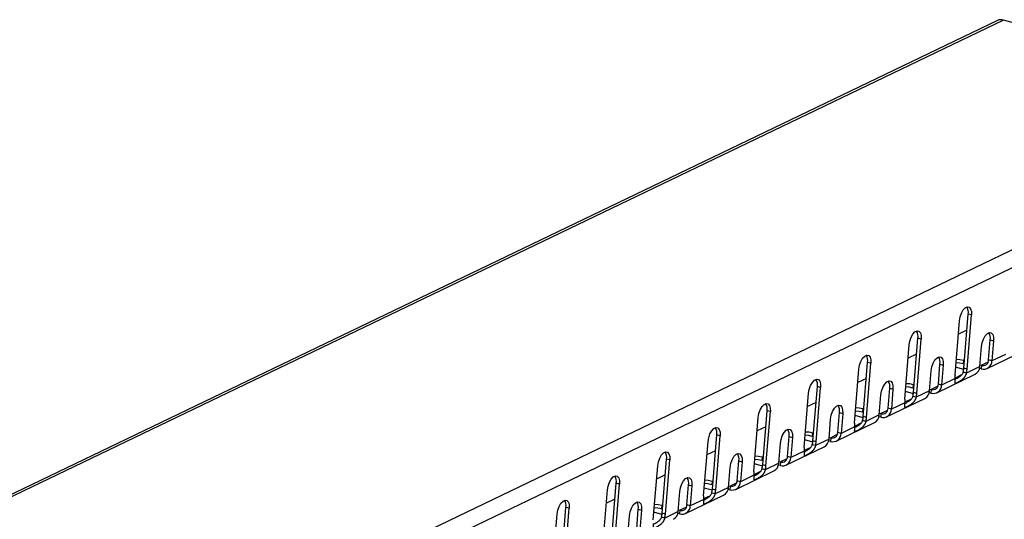
# Model space of a CAD drawing. Units: millimetres. Extents: x 5 to 589, y 5 to 415.
# Drawn here: x 541 to 566, y 104 to 117 of the extents above; entities that cross this region are included whole.
import ezdxf

# ---------------------------------------------------------------- set-up
doc = ezdxf.new("R2010")
doc.units = ezdxf.units.MM

msp = doc.modelspace()

# ---------------------------------------------------------------- linework, layer by layer
at = {"color": 7, "linetype": 'Continuous', "lineweight": 25}
for p, q in [((566.2428, 117.0087), (461.7853, 66.8147)), ((566.3956, 117.0198), (461.9381, 66.8258)), ((574.3796, 114.7781), (566.3956, 117.0198)), ((574.3796, 114.7781), (469.9221, 64.5841)), ((574.6115, 114.4251), (470.1541, 64.2311)), ((565.1399, 107.8035), (565.2542, 109.2108)), ((565.3683, 107.978), (565.4826, 109.3852)), ((565.4533, 107.9541), (565.5675, 109.3614)), ((565.5675, 109.3614), (565.4826, 109.3852)), ((565.449, 108.9715), (565.226, 108.8644)), ((564.0626, 107.3505), (564.1769, 108.7578)), ((564.1475, 107.3267), (564.2618, 108.7339)), ((564.2618, 108.7339), (564.1769, 108.7578)), ((566.0133, 108.1944), (566.0555, 108.7138)), ((566.0555, 108.7138), (566.1404, 108.69)), ((566.1404, 108.69), (566.0982, 108.1706)), ((563.8342, 107.1761), (563.9484, 108.5833)), ((565.7849, 108.02), (565.827, 108.5394)), ((565.9734, 107.9717), (566.9657, 108.4486)), ((564.1433, 108.3441), (563.9203, 108.237)), ((565.3579, 108.1865), (565.3503, 108.0927)), ((565.3579, 108.1865), (565.3847, 108.179)), ((566.0982, 108.1706), (566.0133, 108.1944)), ((566.4474, 108.3384), (566.0982, 108.1706)), ((562.5285, 106.5487), (562.6427, 107.9559)), ((562.7569, 106.7231), (562.8712, 108.1304)), ((562.8418, 106.6993), (562.9561, 108.1065)), ((562.9561, 108.1065), (562.8712, 108.1304)), ((564.4791, 107.3926), (564.5213, 107.912)), ((564.7076, 107.567), (564.7498, 108.0864)), ((564.7498, 108.0864), (564.8347, 108.0626)), ((564.8347, 108.0626), (564.7925, 107.5432)), ((565.3648, 107.946), (565.1562, 108.0046)), ((565.377, 108.0852), (565.3503, 108.0927)), ((565.4533, 107.9541), (565.3683, 107.978)), ((565.7849, 108.02), (565.4357, 107.8522)), ((565.8206, 107.9607), (565.7772, 107.9729)), ((565.7886, 108.0656), (565.8282, 108.0545)), ((565.8282, 108.0545), (565.8206, 107.9607)), ((565.9994, 108.1368), (565.8282, 108.0545)), ((562.8376, 107.7167), (562.6146, 107.6095)), ((564.6676, 107.3443), (565.66, 107.8211)), ((565.1416, 107.7109), (564.7925, 107.5432)), ((565.3095, 107.8052), (565.1401, 107.7239)), ((565.4357, 107.8522), (565.3508, 107.8761)), ((561.4512, 106.0957), (561.5654, 107.5029)), ((561.5361, 106.0718), (561.6504, 107.4791)), ((561.6504, 107.4791), (561.5654, 107.5029)), ((563.4019, 106.9396), (563.444, 107.459)), ((563.444, 107.459), (563.529, 107.4351)), ((563.529, 107.4351), (563.4868, 106.9157)), ((564.0522, 107.5591), (564.0446, 107.4653)), ((564.0713, 107.4578), (564.0446, 107.4653)), ((564.0522, 107.5591), (564.0789, 107.5516)), ((564.4791, 107.3926), (564.13, 107.2248)), ((564.4828, 107.4382), (564.5225, 107.4271)), ((564.5225, 107.4271), (564.5148, 107.3333)), ((564.6937, 107.5094), (564.5225, 107.4271)), ((564.7925, 107.5432), (564.7076, 107.567)), ((561.2227, 105.9213), (561.337, 107.3285)), ((563.1734, 106.7652), (563.2156, 107.2846)), ((563.3619, 106.7169), (564.3543, 107.1937)), ((564.0037, 107.1778), (563.8344, 107.0964)), ((564.0591, 107.3186), (563.8505, 107.3772)), ((564.13, 107.2248), (564.0451, 107.2487)), ((564.1475, 107.3267), (564.0626, 107.3505)), ((564.5148, 107.3333), (564.4715, 107.3454)), ((561.5319, 107.0892), (561.3089, 106.9821)), ((562.7465, 106.9317), (562.7389, 106.8379)), ((562.7465, 106.9317), (562.7732, 106.9242)), ((563.388, 106.8819), (563.2167, 106.7996)), ((563.4868, 106.9157), (563.4019, 106.9396)), ((563.8359, 107.0835), (563.4868, 106.9157)), ((559.917, 105.2938), (560.0313, 106.7011)), ((560.1455, 105.4683), (560.2597, 106.8755)), ((560.2304, 105.4444), (560.3447, 106.8517)), ((560.3447, 106.8517), (560.2597, 106.8755)), ((561.8677, 106.1377), (561.9099, 106.6571)), ((562.0961, 106.3122), (562.1383, 106.8316)), ((562.1383, 106.8316), (562.2232, 106.8077)), ((562.2232, 106.8077), (562.1811, 106.2883)), ((562.7534, 106.6912), (562.5448, 106.7497)), ((562.7656, 106.8304), (562.7389, 106.8379)), ((562.8243, 106.5974), (562.7393, 106.6212)), ((562.8418, 106.6993), (562.7569, 106.7231)), ((563.1734, 106.7652), (562.8243, 106.5974)), ((563.2091, 106.7058), (563.1657, 106.718)), ((563.1771, 106.8108), (563.2167, 106.7996)), ((563.2167, 106.7996), (563.2091, 106.7058)), ((560.2261, 106.4618), (560.0032, 106.3547)), ((562.0562, 106.0894), (563.0485, 106.5663)), ((562.5302, 106.4561), (562.1811, 106.2883)), ((562.698, 106.5504), (562.5287, 106.469)), ((558.8397, 104.8408), (558.954, 106.2481)), ((558.9247, 104.817), (559.0389, 106.2242)), ((559.0389, 106.2242), (558.954, 106.2481)), ((560.7904, 105.6847), (560.8326, 106.2041)), ((560.8326, 106.2041), (560.9175, 106.1803)), ((560.9175, 106.1803), (560.8754, 105.6609)), ((561.4476, 106.0638), (561.2391, 106.1223)), ((561.4408, 106.3042), (561.4332, 106.2104)), ((561.4599, 106.2029), (561.4332, 106.2104)), ((561.4408, 106.3042), (561.4675, 106.2967)), ((561.8677, 106.1377), (561.5186, 105.97)), ((561.8714, 106.1833), (561.911, 106.1722)), ((561.911, 106.1722), (561.9034, 106.0784)), ((562.0823, 106.2545), (561.911, 106.1722)), ((562.1811, 106.2883), (562.0961, 106.3122)), ((558.6113, 104.6664), (558.7256, 106.0736)), ((560.562, 105.5103), (560.6042, 106.0297)), ((560.7505, 105.462), (561.7428, 105.9389)), ((561.3923, 105.923), (561.223, 105.8416)), ((561.5186, 105.97), (561.4336, 105.9938)), ((561.5361, 106.0718), (561.4512, 106.0957)), ((561.9034, 106.0784), (561.86, 106.0906)), ((557.534, 104.2134), (557.6483, 105.6206)), ((557.7332, 105.5968), (557.6483, 105.6206)), ((558.9204, 105.8344), (558.6974, 105.7273)), ((560.1351, 105.6768), (560.1274, 105.583)), ((560.1351, 105.6768), (560.1618, 105.6693)), ((560.7766, 105.6271), (560.6053, 105.5448)), ((560.8754, 105.6609), (560.7904, 105.6847)), ((561.2245, 105.8287), (560.8754, 105.6609)), ((557.3056, 104.039), (557.4199, 105.4462)), ((557.619, 104.1896), (557.7332, 105.5968)), ((559.2563, 104.8829), (559.2984, 105.4023)), ((559.4847, 105.0573), (559.5269, 105.5767)), ((559.5269, 105.5767), (559.6118, 105.5529)), ((559.6118, 105.5529), (559.5696, 105.0335)), ((560.1419, 105.4363), (559.9333, 105.4949)), ((560.1542, 105.5755), (560.1274, 105.583)), ((560.2128, 105.3425), (560.1279, 105.3664)), ((560.2304, 105.4444), (560.1455, 105.4683)), ((560.562, 105.5103), (560.2128, 105.3425)), ((560.5977, 105.451), (560.5543, 105.4632)), ((560.5657, 105.5559), (560.6053, 105.5448)), ((560.6053, 105.5448), (560.5977, 105.451)), ((557.6147, 105.207), (557.3917, 105.0998)), ((559.4448, 104.8346), (560.4371, 105.3114)), ((559.9188, 105.2012), (559.5696, 105.0335)), ((560.0866, 105.2955), (559.9172, 105.2142)), ((556.2283, 103.586), (556.3426, 104.9932)), ((556.3132, 103.5621), (556.4275, 104.9694)), ((556.4275, 104.9694), (556.3426, 104.9932)), ((558.179, 104.4299), (558.2212, 104.9493)), ((558.2212, 104.9493), (558.3061, 104.9254)), ((558.3061, 104.9254), (558.2639, 104.406)), ((558.8362, 104.8089), (558.6276, 104.8675)), ((558.8293, 105.0494), (558.8217, 104.9556)), ((558.8484, 104.9481), (558.8217, 104.9556)), ((558.8293, 105.0494), (558.8561, 105.0419)), ((558.9247, 104.817), (558.8397, 104.8408)), ((559.2563, 104.8829), (558.9071, 104.7151)), ((559.292, 104.8236), (559.2486, 104.8357)), ((559.26, 104.9285), (559.2996, 104.9174)), ((559.2996, 104.9174), (559.292, 104.8236)), ((559.4708, 104.9997), (559.2996, 104.9174)), ((559.5696, 105.0335), (559.4847, 105.0573)), ((555.9999, 103.4116), (556.1141, 104.8188)), ((556.309, 104.5795), (556.086, 104.4724)), ((557.9505, 104.2555), (557.9927, 104.7749)), ((558.139, 104.2072), (559.1314, 104.684)), ((558.7809, 104.6681), (558.6115, 104.5867)), ((558.9071, 104.7151), (558.8222, 104.739)), ((554.9226, 102.9586), (555.0369, 104.3658)), ((555.0075, 102.9347), (555.1218, 104.342)), ((555.1218, 104.342), (555.0369, 104.3658)), ((556.8733, 103.8025), (556.9154, 104.3219)), ((556.9154, 104.3219), (557.0004, 104.298)), ((557.5236, 104.422), (557.516, 104.3282)), ((557.5427, 104.3207), (557.516, 104.3282)), ((557.5236, 104.422), (557.5503, 104.4145)), ((558.1651, 104.3722), (557.9939, 104.2899)), ((558.2639, 104.406), (558.179, 104.4299)), ((558.6131, 104.5738), (558.2639, 104.406)), ((554.6941, 102.7841), (554.8084, 104.1914)), ((556.6448, 103.628), (556.687, 104.1474)), ((557.0004, 104.298), (556.9582, 103.7786)), ((557.5305, 104.1815), (557.3219, 104.24)), ((557.6014, 104.0877), (557.5165, 104.1115)), ((557.619, 104.1896), (557.534, 104.2134)), ((557.9505, 104.2555), (557.6014, 104.0877)), ((557.9863, 104.1961), (557.9429, 104.2083)), ((557.9542, 104.3011), (557.9939, 104.2899)), ((557.9939, 104.2899), (557.9863, 104.1961))]:
    msp.add_line(p, q, dxfattribs=at)
at = {"color": 7, "linetype": 'Continuous', "lineweight": 25, "flags": 128}
for points in [[(565.2542, 109.2108), (565.2714, 109.3116), (565.3055, 109.4093), (565.3523, 109.4922), (565.4061, 109.5502), (565.4606, 109.5763), (565.509, 109.5674), (565.5456, 109.5246), (565.5659, 109.4531), (565.5675, 109.3614)], [(563.9484, 108.5833), (563.9657, 108.6841), (563.9998, 108.7819), (564.0466, 108.8647), (564.1004, 108.9227), (564.1548, 108.9489), (564.2033, 108.94), (564.2399, 108.8972), (564.2602, 108.8256), (564.2618, 108.7339)], [(565.827, 108.5394), (565.8443, 108.6402), (565.8784, 108.7379), (565.9252, 108.8208), (565.979, 108.8788), (566.0334, 108.905), (566.0819, 108.8961), (566.1184, 108.8533), (566.1388, 108.7817), (566.1404, 108.69)], [(562.6427, 107.9559), (562.66, 108.0567), (562.6941, 108.1544), (562.7409, 108.2373), (562.7947, 108.2953), (562.8491, 108.3215), (562.8975, 108.3126), (562.9341, 108.2698), (562.9545, 108.1982), (562.9561, 108.1065)], [(564.5213, 107.912), (564.5386, 108.0128), (564.5727, 108.1105), (564.6194, 108.1934), (564.6733, 108.2514), (564.7277, 108.2775), (564.7761, 108.2687), (564.8127, 108.2259), (564.8331, 108.1543), (564.8347, 108.0626)], [(565.1733, 108.2144), (565.2613, 108.2065), (565.3579, 108.1865)], [(565.3503, 108.0927), (565.2537, 108.1126), (565.1656, 108.1206)], [(561.337, 107.3285), (561.3543, 107.4293), (561.3884, 107.527), (561.4351, 107.6099), (561.489, 107.6679), (561.5434, 107.694), (561.5918, 107.6852), (561.6284, 107.6424), (561.6487, 107.5708), (561.6504, 107.4791)], [(563.2156, 107.2846), (563.2329, 107.3854), (563.2669, 107.4831), (563.3137, 107.566), (563.3676, 107.624), (563.422, 107.6501), (563.4704, 107.6412), (563.507, 107.5984), (563.5273, 107.5269), (563.529, 107.4351)], [(564.0446, 107.4653), (563.948, 107.4852), (563.8599, 107.4932)], [(563.8675, 107.587), (563.9556, 107.579), (564.0522, 107.5591)], [(560.0313, 106.7011), (560.0486, 106.8019), (560.0826, 106.8996), (560.1294, 106.9825), (560.1833, 107.0405), (560.2377, 107.0666), (560.2861, 107.0577), (560.3227, 107.0149), (560.343, 106.9434), (560.3447, 106.8517)], [(561.9099, 106.6571), (561.9271, 106.7579), (561.9612, 106.8557), (562.008, 106.9385), (562.0619, 106.9965), (562.1163, 107.0227), (562.1647, 107.0138), (562.2013, 106.971), (562.2216, 106.8994), (562.2232, 106.8077)], [(562.5618, 106.9596), (562.6499, 106.9516), (562.7465, 106.9317)], [(562.7389, 106.8379), (562.6423, 106.8578), (562.5542, 106.8657)], [(558.7256, 106.0736), (558.7428, 106.1744), (558.7769, 106.2722), (558.8237, 106.355), (558.8776, 106.413), (558.932, 106.4392), (558.9804, 106.4303), (559.017, 106.3875), (559.0373, 106.3159), (559.0389, 106.2242)], [(560.6042, 106.0297), (560.6214, 106.1305), (560.6555, 106.2282), (560.7023, 106.3111), (560.7561, 106.3691), (560.8106, 106.3953), (560.859, 106.3864), (560.8956, 106.3436), (560.9159, 106.272), (560.9175, 106.1803)], [(561.4332, 106.2104), (561.3366, 106.2304), (561.2485, 106.2383)], [(561.2561, 106.3321), (561.3442, 106.3242), (561.4408, 106.3042)], [(557.4199, 105.4462), (557.4371, 105.547), (557.4712, 105.6447), (557.518, 105.7276), (557.5718, 105.7856), (557.6263, 105.8118), (557.6747, 105.8029), (557.7113, 105.7601), (557.7316, 105.6885), (557.7332, 105.5968)], [(559.2984, 105.4023), (559.3157, 105.5031), (559.3498, 105.6008), (559.3966, 105.6837), (559.4504, 105.7417), (559.5048, 105.7678), (559.5533, 105.759), (559.5898, 105.7162), (559.6102, 105.6446), (559.6118, 105.5529)], [(560.1274, 105.583), (560.0308, 105.6029), (559.9428, 105.6109)], [(559.9504, 105.7047), (560.0385, 105.6968), (560.1351, 105.6768)], [(556.1141, 104.8188), (556.1314, 104.9196), (556.1655, 105.0173), (556.2123, 105.1002), (556.2661, 105.1582), (556.3205, 105.1843), (556.369, 105.1755), (556.4055, 105.1327), (556.4259, 105.0611), (556.4275, 104.9694)], [(557.9927, 104.7749), (558.01, 104.8757), (558.0441, 104.9734), (558.0909, 105.0563), (558.1447, 105.1143), (558.1991, 105.1404), (558.2475, 105.1315), (558.2841, 105.0887), (558.3045, 105.0172), (558.3061, 104.9254)], [(558.8217, 104.9556), (558.7251, 104.9755), (558.637, 104.9835)], [(558.6447, 105.0773), (558.7327, 105.0693), (558.8293, 105.0494)], [(554.8084, 104.1914), (554.8257, 104.2922), (554.8598, 104.3899), (554.9066, 104.4728), (554.9604, 104.5308), (555.0148, 104.5569), (555.0632, 104.548), (555.0998, 104.5052), (555.1202, 104.4337), (555.1218, 104.342)], [(556.687, 104.1474), (556.7043, 104.2482), (556.7384, 104.346), (556.7851, 104.4288), (556.839, 104.4868), (556.8934, 104.513), (556.9418, 104.5041), (556.9784, 104.4613), (556.9987, 104.3897), (557.0004, 104.298)], [(557.516, 104.3282), (557.4194, 104.3481), (557.3313, 104.356)], [(557.3389, 104.4499), (557.427, 104.4419), (557.5236, 104.422)]]:
    msp.add_lwpolyline(points, dxfattribs=at)
at = {"color": 7, "linetype": 'Continuous', "lineweight": 25}
for centre, radius, start, end in [((566.3336, 116.8152), 0.2138, 73.14028, 115.13002), ((565.2301, 109.4323), 0.2569, 349.43028, 33.03879), ((563.9244, 108.8049), 0.2569, 349.43028, 33.03881), ((565.8029, 108.761), 0.2569, 349.43028, 33.03881), ((562.6186, 108.1775), 0.2569, 349.43028, 33.03881), ((564.4972, 108.1335), 0.2569, 349.43028, 33.03881), ((565.8797, 108.171), 0.2185, 254.28928, 359.88764), ((565.8676, 108.1947), 0.1457, 254.28928, 359.88764), ((564.7716, 108.0283), 0.5989, 345.27693, 355.1799), ((564.8565, 108.0044), 0.5989, 345.27693, 355.1799), ((565.5494, 108.0292), 0.2356, 297.9839, 357.76263), ((561.3129, 107.55), 0.2569, 349.43028, 33.03881), ((563.1915, 107.5061), 0.2569, 349.43028, 33.03881), ((565.5689, 107.7653), 0.4307, 174.91201, 187.2567), ((564.2437, 107.4018), 0.2356, 297.9839, 357.76263), ((564.574, 107.5436), 0.2185, 254.28928, 359.88764), ((564.5619, 107.5673), 0.1457, 254.28928, 359.88764), ((564.2632, 107.1379), 0.4307, 174.91201, 187.2567), ((563.4659, 107.4009), 0.5989, 345.27693, 355.1799), ((563.5508, 107.377), 0.5989, 345.27693, 355.1799), ((560.0072, 106.9226), 0.2569, 349.43028, 33.0388), ((561.8858, 106.8787), 0.2569, 349.43028, 33.03881), ((563.2683, 106.9162), 0.2185, 254.28928, 359.88764), ((563.2562, 106.9399), 0.1457, 254.28928, 359.88764), ((562.1602, 106.7734), 0.5989, 345.27693, 355.1799), ((562.2451, 106.7496), 0.5989, 345.27693, 355.1799), ((562.938, 106.7743), 0.2356, 297.9839, 357.76263), ((558.7015, 106.2952), 0.2569, 349.43028, 33.0388), ((560.5801, 106.2513), 0.2569, 349.43028, 33.03881), ((562.9575, 106.5105), 0.4307, 174.91201, 187.2567), ((561.6323, 106.1469), 0.2356, 297.9839, 357.76263), ((561.9626, 106.2887), 0.2185, 254.28928, 359.88764), ((561.9505, 106.3124), 0.1457, 254.28928, 359.88764), ((561.6518, 105.8831), 0.4307, 174.91201, 187.2567), ((560.8544, 106.146), 0.5989, 345.27693, 355.1799), ((560.9394, 106.1222), 0.5989, 345.27693, 355.1799), ((557.3958, 105.6678), 0.2569, 349.43028, 33.03881), ((559.2744, 105.6238), 0.2569, 349.43028, 33.03881), ((560.6569, 105.6613), 0.2185, 254.28928, 359.88764), ((560.6448, 105.685), 0.1457, 254.28928, 359.88764), ((559.5487, 105.5186), 0.5989, 345.27693, 355.1799), ((559.6337, 105.4947), 0.5989, 345.27693, 355.1799), ((560.3266, 105.5195), 0.2356, 297.9839, 357.76263), ((556.09, 105.0403), 0.2569, 349.43028, 33.03881), ((557.9686, 104.9964), 0.2569, 349.43028, 33.03881), ((560.346, 105.2556), 0.4307, 174.91201, 187.2567), ((558.243, 104.8912), 0.5989, 345.27693, 355.1799), ((559.0208, 104.8921), 0.2356, 297.9839, 357.76263), ((559.3511, 105.0339), 0.2185, 254.28928, 359.88764), ((559.339, 105.0576), 0.1457, 254.28928, 359.88764), ((559.0403, 104.6282), 0.4307, 174.91201, 187.2567), ((558.3279, 104.8673), 0.5989, 345.27693, 355.1799), ((554.7843, 104.4129), 0.2569, 349.43028, 33.03881), ((556.6629, 104.369), 0.2569, 349.43028, 33.03881), ((558.0454, 104.4065), 0.2185, 254.28928, 359.88764), ((558.0333, 104.4302), 0.1457, 254.28928, 359.88764), ((556.9373, 104.2637), 0.5989, 345.27693, 355.1799), ((557.0222, 104.2399), 0.5989, 345.27693, 355.1799), ((557.7151, 104.2646), 0.2356, 297.9839, 357.76263)]:
    msp.add_arc(centre, radius, start, end, dxfattribs=at)
for points, knots in [([(565.4357, 107.8522), (565.4341, 107.8467), (565.4308, 107.8357), (565.425, 107.8198), (565.4185, 107.8047), (565.4114, 107.7902), (565.4038, 107.7764), (565.3957, 107.7634), (565.3873, 107.751), (565.3786, 107.7393), (565.3696, 107.7283), (565.3605, 107.7179), (565.3512, 107.7081), (565.3418, 107.6988), (565.3323, 107.6901), (565.3228, 107.682), (565.3134, 107.6743), (565.304, 107.667), (565.2948, 107.6602), (565.2856, 107.6538), (565.2766, 107.6477), (565.2677, 107.642), (565.259, 107.6367), (565.2505, 107.6316), (565.2423, 107.6268), (565.2342, 107.6223), (565.2264, 107.6181), (565.2189, 107.6141), (565.2116, 107.6103), (565.2045, 107.6068), (565.1948, 107.602), (565.1834, 107.5967), (565.1715, 107.5918), (565.162, 107.5887), (565.1548, 107.5876), (565.1497, 107.5887), (565.1466, 107.5923), (565.145, 107.5987), (565.1447, 107.6081), (565.1451, 107.6209), (565.1458, 107.6374), (565.1459, 107.6579), (565.1451, 107.6824), (565.1428, 107.7012), (565.1416, 107.7109)], [0, 0, 0, 0, 0.0220988, 0.0436497, 0.0646661, 0.0851627, 0.1051551, 0.1246604, 0.1436968, 0.1622839, 0.1804429, 0.1981964, 0.2155685, 0.2325853, 0.249274, 0.265664, 0.281786, 0.2976724, 0.3133568, 0.3288746, 0.3442618, 0.3595558, 0.3747944, 0.3900158, 0.4052586, 0.4205609, 0.4359606, 0.4514948, 0.4671997, 0.4831102, 0.49926, 0.5363748, 0.5722647, 0.6073172, 0.6419481, 0.6765879, 0.7116671, 0.7475999, 0.7847721, 0.823532, 0.8641871, 0.9070039, 0.9522104, 1, 1, 1, 1]), ([(565.3508, 107.8761), (565.3379, 107.8501), (565.3129, 107.7998), (565.2515, 107.7476), (565.1954, 107.7129), (565.167, 107.6988), (565.1538, 107.6922)], [0, 0, 0, 0, 0.2725168, 0.5270296, 0.7821756, 1, 1, 1, 1]), ([(564.13, 107.2248), (564.1284, 107.2193), (564.1251, 107.2083), (564.1192, 107.1924), (564.1127, 107.1772), (564.1056, 107.1628), (564.0981, 107.149), (564.09, 107.136), (564.0816, 107.1236), (564.0729, 107.1119), (564.0639, 107.1009), (564.0548, 107.0905), (564.0454, 107.0807), (564.036, 107.0714), (564.0266, 107.0627), (564.0171, 107.0545), (564.0077, 107.0468), (563.9983, 107.0396), (563.989, 107.0328), (563.9799, 107.0263), (563.9708, 107.0203), (563.962, 107.0146), (563.9533, 107.0092), (563.9448, 107.0042), (563.9366, 106.9994), (563.9285, 106.9949), (563.9207, 106.9906), (563.9132, 106.9866), (563.9059, 106.9829), (563.8988, 106.9793), (563.8891, 106.9746), (563.8777, 106.9693), (563.8658, 106.9644), (563.8563, 106.9613), (563.8491, 106.9602), (563.844, 106.9613), (563.8409, 106.9649), (563.8393, 106.9712), (563.839, 106.9807), (563.8394, 106.9935), (563.84, 107.01), (563.8402, 107.0305), (563.8394, 107.0549), (563.8371, 107.0738), (563.8359, 107.0835)], [0, 0, 0, 0, 0.0220988, 0.0436497, 0.0646661, 0.0851627, 0.1051551, 0.1246604, 0.1436968, 0.1622839, 0.1804429, 0.1981964, 0.2155685, 0.2325853, 0.249274, 0.265664, 0.281786, 0.2976724, 0.3133568, 0.3288746, 0.3442618, 0.3595558, 0.3747944, 0.3900158, 0.4052586, 0.4205609, 0.4359606, 0.4514948, 0.4671997, 0.4831102, 0.49926, 0.5363748, 0.5722647, 0.6073172, 0.6419481, 0.6765879, 0.7116671, 0.7475999, 0.7847721, 0.823532, 0.8641871, 0.9070039, 0.9522104, 1, 1, 1, 1]), ([(564.0451, 107.2487), (564.0321, 107.2227), (564.0071, 107.1724), (563.9457, 107.1202), (563.8897, 107.0855), (563.8612, 107.0713), (563.8481, 107.0648)], [0, 0, 0, 0, 0.2725168, 0.5270296, 0.7821756, 1, 1, 1, 1]), ([(562.7393, 106.6212), (562.7264, 106.5952), (562.7014, 106.5449), (562.64, 106.4927), (562.584, 106.458), (562.5555, 106.4439), (562.5424, 106.4374)], [0, 0, 0, 0, 0.2725168, 0.5270296, 0.7821756, 1, 1, 1, 1]), ([(562.8243, 106.5974), (562.8226, 106.5918), (562.8194, 106.5809), (562.8135, 106.565), (562.807, 106.5498), (562.7999, 106.5353), (562.7923, 106.5216), (562.7843, 106.5085), (562.7759, 106.4962), (562.7672, 106.4845), (562.7582, 106.4735), (562.749, 106.463), (562.7397, 106.4532), (562.7303, 106.444), (562.7209, 106.4353), (562.7114, 106.4271), (562.702, 106.4194), (562.6926, 106.4122), (562.6833, 106.4053), (562.6741, 106.3989), (562.6651, 106.3929), (562.6563, 106.3872), (562.6476, 106.3818), (562.6391, 106.3767), (562.6308, 106.372), (562.6228, 106.3675), (562.615, 106.3632), (562.6074, 106.3592), (562.6001, 106.3554), (562.5931, 106.3519), (562.5834, 106.3472), (562.572, 106.3419), (562.5601, 106.337), (562.5506, 106.3339), (562.5434, 106.3328), (562.5383, 106.3339), (562.5351, 106.3375), (562.5336, 106.3438), (562.5333, 106.3532), (562.5337, 106.3661), (562.5343, 106.3826), (562.5345, 106.4031), (562.5336, 106.4275), (562.5314, 106.4464), (562.5302, 106.4561)], [0, 0, 0, 0, 0.0220988, 0.0436497, 0.0646661, 0.0851627, 0.1051551, 0.1246604, 0.1436968, 0.1622839, 0.1804429, 0.1981964, 0.2155685, 0.2325853, 0.249274, 0.265664, 0.281786, 0.2976724, 0.3133568, 0.3288746, 0.3442618, 0.3595558, 0.3747944, 0.3900158, 0.4052586, 0.4205609, 0.4359606, 0.4514948, 0.4671997, 0.4831102, 0.49926, 0.5363748, 0.5722647, 0.6073172, 0.6419481, 0.6765879, 0.7116671, 0.7475999, 0.7847721, 0.823532, 0.8641871, 0.9070039, 0.9522104, 1, 1, 1, 1]), ([(561.5186, 105.97), (561.5169, 105.9644), (561.5137, 105.9534), (561.5078, 105.9376), (561.5013, 105.9224), (561.4942, 105.9079), (561.4866, 105.8942), (561.4786, 105.8811), (561.4702, 105.8688), (561.4615, 105.8571), (561.4525, 105.846), (561.4433, 105.8356), (561.434, 105.8258), (561.4246, 105.8166), (561.4152, 105.8079), (561.4057, 105.7997), (561.3963, 105.792), (561.3869, 105.7847), (561.3776, 105.7779), (561.3684, 105.7715), (561.3594, 105.7654), (561.3505, 105.7597), (561.3419, 105.7544), (561.3334, 105.7493), (561.3251, 105.7445), (561.3171, 105.74), (561.3093, 105.7358), (561.3017, 105.7318), (561.2944, 105.728), (561.2874, 105.7245), (561.2777, 105.7198), (561.2662, 105.7145), (561.2543, 105.7095), (561.2449, 105.7064), (561.2377, 105.7053), (561.2326, 105.7064), (561.2294, 105.71), (561.2279, 105.7164), (561.2275, 105.7258), (561.228, 105.7386), (561.2286, 105.7552), (561.2288, 105.7757), (561.2279, 105.8001), (561.2257, 105.819), (561.2245, 105.8287)], [0, 0, 0, 0, 0.0220988, 0.0436497, 0.0646661, 0.0851627, 0.1051551, 0.1246604, 0.1436968, 0.1622839, 0.1804429, 0.1981964, 0.2155685, 0.2325853, 0.249274, 0.265664, 0.281786, 0.2976724, 0.3133568, 0.3288746, 0.3442618, 0.3595558, 0.3747944, 0.3900158, 0.4052586, 0.4205609, 0.4359606, 0.4514948, 0.4671997, 0.4831102, 0.49926, 0.5363748, 0.5722647, 0.6073172, 0.6419481, 0.6765879, 0.7116671, 0.7475999, 0.7847721, 0.823532, 0.8641871, 0.9070039, 0.9522104, 1, 1, 1, 1]), ([(561.4336, 105.9938), (561.4207, 105.9678), (561.3957, 105.9175), (561.3343, 105.8653), (561.2783, 105.8306), (561.2498, 105.8165), (561.2367, 105.81)], [0, 0, 0, 0, 0.2725168, 0.5270296, 0.7821756, 1, 1, 1, 1]), ([(560.2128, 105.3425), (560.2112, 105.337), (560.208, 105.326), (560.2021, 105.3101), (560.1956, 105.295), (560.1885, 105.2805), (560.1809, 105.2667), (560.1729, 105.2537), (560.1645, 105.2413), (560.1557, 105.2296), (560.1468, 105.2186), (560.1376, 105.2082), (560.1283, 105.1984), (560.1189, 105.1891), (560.1094, 105.1804), (560.1, 105.1723), (560.0905, 105.1646), (560.0812, 105.1573), (560.0719, 105.1505), (560.0627, 105.1441), (560.0537, 105.138), (560.0448, 105.1323), (560.0361, 105.127), (560.0277, 105.1219), (560.0194, 105.1171), (560.0114, 105.1126), (560.0036, 105.1084), (559.996, 105.1044), (559.9887, 105.1006), (559.9817, 105.0971), (559.972, 105.0923), (559.9605, 105.087), (559.9486, 105.0821), (559.9391, 105.079), (559.9319, 105.0779), (559.9269, 105.079), (559.9237, 105.0826), (559.9221, 105.089), (559.9218, 105.0984), (559.9222, 105.1112), (559.9229, 105.1277), (559.923, 105.1482), (559.9222, 105.1727), (559.9199, 105.1915), (559.9188, 105.2012)], [0, 0, 0, 0, 0.0220988, 0.0436497, 0.0646661, 0.0851627, 0.1051551, 0.1246604, 0.1436968, 0.1622839, 0.1804429, 0.1981964, 0.2155685, 0.2325853, 0.249274, 0.265664, 0.281786, 0.2976724, 0.3133568, 0.3288746, 0.3442618, 0.3595558, 0.3747944, 0.3900158, 0.4052586, 0.4205609, 0.4359606, 0.4514948, 0.4671997, 0.4831102, 0.49926, 0.5363748, 0.5722647, 0.6073172, 0.6419481, 0.6765879, 0.7116671, 0.7475999, 0.7847721, 0.823532, 0.8641871, 0.9070039, 0.9522104, 1, 1, 1, 1]), ([(560.1279, 105.3664), (560.115, 105.3404), (560.09, 105.2901), (560.0286, 105.2379), (559.9726, 105.2032), (559.9441, 105.1891), (559.931, 105.1825)], [0, 0, 0, 0, 0.2725168, 0.5270296, 0.7821756, 1, 1, 1, 1]), ([(558.9071, 104.7151), (558.9055, 104.7096), (558.9023, 104.6986), (558.8964, 104.6827), (558.8899, 104.6675), (558.8828, 104.6531), (558.8752, 104.6393), (558.8671, 104.6263), (558.8587, 104.6139), (558.85, 104.6022), (558.841, 104.5912), (558.8319, 104.5808), (558.8226, 104.571), (558.8132, 104.5617), (558.8037, 104.553), (558.7943, 104.5448), (558.7848, 104.5371), (558.7754, 104.5299), (558.7662, 104.5231), (558.757, 104.5166), (558.748, 104.5106), (558.7391, 104.5049), (558.7304, 104.4995), (558.7219, 104.4945), (558.7137, 104.4897), (558.7056, 104.4852), (558.6978, 104.4809), (558.6903, 104.4769), (558.683, 104.4732), (558.6759, 104.4696), (558.6663, 104.4649), (558.6548, 104.4596), (558.6429, 104.4547), (558.6334, 104.4516), (558.6262, 104.4505), (558.6211, 104.4516), (558.618, 104.4552), (558.6164, 104.4615), (558.6161, 104.471), (558.6165, 104.4838), (558.6172, 104.5003), (558.6173, 104.5208), (558.6165, 104.5452), (558.6142, 104.5641), (558.6131, 104.5738)], [0, 0, 0, 0, 0.0220988, 0.0436497, 0.0646661, 0.0851627, 0.1051551, 0.1246604, 0.1436968, 0.1622839, 0.1804429, 0.1981964, 0.2155685, 0.2325853, 0.249274, 0.265664, 0.281786, 0.2976724, 0.3133568, 0.3288746, 0.3442618, 0.3595558, 0.3747944, 0.3900158, 0.4052586, 0.4205609, 0.4359606, 0.4514948, 0.4671997, 0.4831102, 0.49926, 0.5363748, 0.5722647, 0.6073172, 0.6419481, 0.6765879, 0.7116671, 0.7475999, 0.7847721, 0.823532, 0.8641871, 0.9070039, 0.9522104, 1, 1, 1, 1]), ([(558.8222, 104.739), (558.8093, 104.713), (558.7843, 104.6627), (558.7229, 104.6105), (558.6669, 104.5758), (558.6384, 104.5616), (558.6252, 104.5551)], [0, 0, 0, 0, 0.2725168, 0.5270296, 0.7821756, 1, 1, 1, 1]), ([(557.6014, 104.0877), (557.5998, 104.0821), (557.5965, 104.0712), (557.5906, 104.0553), (557.5841, 104.0401), (557.5771, 104.0256), (557.5695, 104.0119), (557.5614, 103.9988), (557.553, 103.9865), (557.5443, 103.9748), (557.5353, 103.9638), (557.5262, 103.9533), (557.5169, 103.9435), (557.5075, 103.9343), (557.498, 103.9256), (557.4885, 103.9174), (557.4791, 103.9097), (557.4697, 103.9025), (557.4604, 103.8956), (557.4513, 103.8892), (557.4422, 103.8832), (557.4334, 103.8775), (557.4247, 103.8721), (557.4162, 103.867), (557.408, 103.8623), (557.3999, 103.8578), (557.3921, 103.8535), (557.3846, 103.8495), (557.3773, 103.8457), (557.3702, 103.8422), (557.3605, 103.8375), (557.3491, 103.8322), (557.3372, 103.8273), (557.3277, 103.8242), (557.3205, 103.8231), (557.3154, 103.8242), (557.3123, 103.8278), (557.3107, 103.8341), (557.3104, 103.8435), (557.3108, 103.8564), (557.3114, 103.8729), (557.3116, 103.8934), (557.3108, 103.9178), (557.3085, 103.9367), (557.3073, 103.9464)], [0, 0, 0, 0, 0.0220988, 0.0436497, 0.0646661, 0.0851627, 0.1051551, 0.1246604, 0.1436968, 0.1622839, 0.1804429, 0.1981964, 0.2155685, 0.2325853, 0.249274, 0.265664, 0.281786, 0.2976724, 0.3133568, 0.3288746, 0.3442618, 0.3595558, 0.3747944, 0.3900158, 0.4052586, 0.4205609, 0.4359606, 0.4514948, 0.4671997, 0.4831102, 0.49926, 0.5363748, 0.5722647, 0.6073172, 0.6419481, 0.6765879, 0.7116671, 0.7475999, 0.7847721, 0.823532, 0.8641871, 0.9070039, 0.9522104, 1, 1, 1, 1]), ([(557.5165, 104.1115), (557.5035, 104.0855), (557.4786, 104.0352), (557.4171, 103.983), (557.3611, 103.9483), (557.3326, 103.9342), (557.3195, 103.9277)], [0, 0, 0, 0, 0.27251685, 0.52702957, 0.78217557, 1, 1, 1, 1])]:
    msp.add_open_spline(points, degree=3, knots=knots, dxfattribs=at)

doc.saveas('drawing.dxf')
